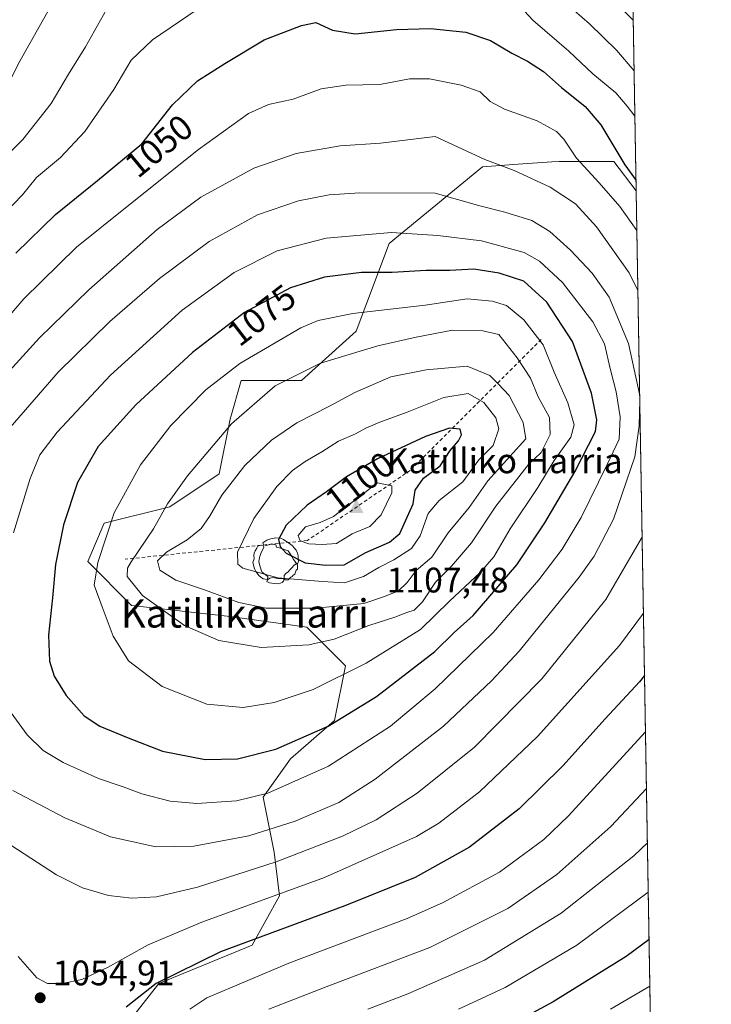
# Model space of a CAD drawing. Units: metres. Extents: x 613618 to 617049, y 4768705 to 4771076.
# Drawn here: x 616854 to 617049, y 4769771 to 4770049 of the extents above; entities that cross this region are included whole.
import ezdxf
from ezdxf.enums import TextEntityAlignment as Align

# ---------------------------------------------------------------- set-up
doc = ezdxf.new("R2010")
doc.units = ezdxf.units.M
doc.header["$MEASUREMENT"] = 0
doc.linetypes.add('DGN Style 2', pattern=[1.6480167562047852, 0.988810053722871, -0.6592067024819142])
for name, color, linetype, lineweight in [('Cima', 7, 'Continuous', 0), ('Comarca CxS', 21, 'Continuous', 0), ('Comunidad Autónoma CxS', 142, 'Continuous', 0), ('Cota de cima', 7, 'Continuous', 0), ('Curva de nivel maestra', 30, 'Continuous', 30), ('Curva de nivel normal', 30, 'Continuous', 0), ('Escarpado lineal', 30, 'DGN Style 2', 0), ('Espacio natural protegido CxS', 121, 'Continuous', 0), ('Matorral CxS', 135, 'Continuous', 0), ('Municipio CxS', 4, 'Continuous', 0), ('Nombre de cima', 7, 'Continuous', 0), ('Pastizal CxS', 92, 'Continuous', 0), ('Provincia CxS', 1, 'Continuous', 0), ('Punto de cota en terreno', 7, 'Continuous', 0), ('Rótulo de curva de nivel directora', 7, 'Continuous', 0), ('Rótulo de punto de cota en terreno', 7, 'Continuous', 0), ('Texto cartográfico', 7, 'Continuous', 0), ('Yacimiento arqueológico puntual', 7, 'Continuous', 0)]:
    doc.layers.add(name, color=color, linetype=linetype, lineweight=lineweight)
doc.styles.add('Style-Arial', font='txt')

# ---------------------------------------------------------------- blocks, each defined once
blk = doc.blocks.new('5CIMA')
at = {"layer": 'Matorral CxS', "color": 51, "linetype": 'Continuous', "lineweight": 0}
blk.add_solid([(-0.2046930268283468, -0.1364620178855643), (-1.818989403545857e-16, 0.2729240357711289), (0.204693026828347, -0.1364620178855646)], dxfattribs=at)
blk = doc.blocks.new('5PATER')
at = {"layer": 'Punto de cota en terreno', "linetype": 'Continuous', "lineweight": 0}
h = blk.add_hatch(color=51, dxfattribs=at)
edge = h.paths.add_edge_path()
edge.add_ellipse((0, 0), major_axis=(-0.1095731443231308, -0.1110710700762829), ratio=0.9994222409660322, start_angle=0, end_angle=360)
blk = doc.blocks.new('5YACIM')
at = {"layer": 'Yacimiento arqueológico puntual', "color": 252, "linetype": 'Continuous', "lineweight": 0, "flags": 128}
for points in [[(0.613, -0.064), (0.621, -0.02), (0.617, 0.059), (0.613, 0.123), (0.5930000000000001, 0.195), (0.554, 0.282), (0.498, 0.346), (0.458, 0.401), (0.394, 0.453), (0.295, 0.517), (0.203, 0.5810000000000001), (0.111, 0.624), (-0.016, 0.628), (-0.156, 0.6), (-0.267, 0.5690000000000001), (-0.3830000000000001, 0.485), (-0.363, 0.429), (-0.283, 0.417), (-0.128, 0.457), (-0.02, 0.433), (0.004, 0.37), (0.155, 0.326), (0.251, 0.294), (0.334, 0.266), (0.39, 0.183), (0.434, 0.103), (0.482, 0.02), (0.518, -0.032), (0.546, -0.08), (0.601, -0.1)], [(-0.355, 0.366), (-0.367, 0.405), (-0.446, 0.421), (-0.522, 0.394), (-0.554, 0.3420000000000001), (-0.598, 0.266), (-0.63, 0.199), (-0.638, 0.127), (-0.63, 0.035), (-0.6690000000000002, -0.064), (-0.65, -0.132), (-0.63, -0.215), (-0.61, -0.263), (-0.5780000000000001, -0.323), (-0.546, -0.366), (-0.498, -0.434), (-0.442, -0.482), (-0.379, -0.526), (-0.319, -0.541), (-0.251, -0.545), (-0.243, -0.462), (-0.315, -0.406), (-0.41, -0.3270000000000001), (-0.466, -0.163), (-0.4940000000000001, -0.04), (-0.474, 0.079), (-0.442, 0.191)], [(0.331, -0.561), (0.366, -0.518), (0.41, -0.486), (0.442, -0.462), (0.478, -0.426), (0.518, -0.394), (0.542, -0.339), (0.562, -0.287), (0.601, -0.251), (0.601, -0.207), (0.601, -0.152), (0.5930000000000001, -0.128), (0.558, -0.104), (0.4940000000000001, -0.148), (0.442, -0.207), (0.3820000000000001, -0.271), (0.331, -0.3270000000000001), (0.263, -0.3780000000000001), (0.219, -0.438), (0.219, -0.51), (0.239, -0.561)], [(-0.1, -0.4940000000000001), (-0.183, -0.51), (-0.251, -0.557), (-0.267, -0.609), (-0.199, -0.645), (-0.06, -0.665), (0.07200000000000001, -0.673), (0.163, -0.637), (0.203, -0.5930000000000001), (0.219, -0.549), (0.203, -0.526), (0.123, -0.518), (0.036, -0.518)]]:
    blk.add_lwpolyline(points, close=True, dxfattribs=at)

msp = doc.modelspace()

# ---------------------------------------------------------------- linework, layer by layer
at = {"layer": 'Comarca CxS', "color": 21, "linetype": 'Continuous', "lineweight": 0}
msp.add_3dface([(617049.4400008974, 4768762.129982281), (613656.6000008711, 4768704.879982279), (613618.0800008723, 4771018.439982256), (617009.7500008971, 4771075.699982255)], dxfattribs=at)
at = {"layer": 'Comunidad Autónoma CxS', "color": 142, "linetype": 'Continuous', "lineweight": 0}
msp.add_3dface([(617049.4400008974, 4768762.129982281), (613656.6000008711, 4768704.879982279), (613618.0800008723, 4771018.439982256), (617009.7500008971, 4771075.699982255)], dxfattribs=at)
at = {"layer": 'Curva de nivel maestra', "color": 30, "linetype": 'Continuous', "lineweight": 30, "flags": 128}
for points, elevation in [([(616852.6799999997, 4769983.1801), (616863.9500000002, 4769994.120100001), (616875.7599999999, 4770003.7401), (616888.3300000001, 4770014.120100001), (616897, 4770025.140100001), (616904.0499999998, 4770031.9001), (616911.79, 4770036.800100001), (616922.9600000001, 4770043.550100001), (616933.4800000006, 4770047.600099999), (616937.5499999998, 4770048.420100001), (616942.29, 4770046.290100001), (616948.7000000002, 4770045.2401), (616960.3700000001, 4770046.440099999), (616969.9600000001, 4770046.7501), (616980, 4770045.6601), (616987.0199999996, 4770043.390100001), (616992.9699999997, 4770039.800100001), (616997.4699999997, 4770037.530099999), (617001.9600000001, 4770034.550100001), (617007.0800000001, 4770030.0001), (617013.7599999999, 4770024.640100001), (617018.1500000004, 4770019.470100001), (617025, 4770008.130100001), (617028.1404999997, 4770003.700999999)], 1050), ([(616906.2800000003, 4769839.960100001), (616915.3799999999, 4769840.100099999), (616926.2800000003, 4769842.890100001), (616941.04, 4769849.360099999), (616954.7000000002, 4769857.780099999), (616971.2400000002, 4769870.5001), (616976.6600000003, 4769875.870100001), (616982.0499999998, 4769880.710100001), (616994.3899999997, 4769895.040100001), (617002.3600000005, 4769906.890100001), (617010.8200000003, 4769921.350099999), (617016.6600000003, 4769932.7501), (617017.0199999996, 4769936.0601), (617015.5300000003, 4769943.530099999), (617010.1399999997, 4769958.200099999), (617002.9500000002, 4769969.300100001), (616996.4199999999, 4769975.270099999), (616989.3799999999, 4769977.540100001), (616982.2599999999, 4769978.610099999), (616975.4299999997, 4769978.280099999), (616968.7599999999, 4769978.280099999), (616959.2000000002, 4769977.710100001), (616950.4600000001, 4769977.690099999), (616940.0099999999, 4769976.390100001), (616930.3600000005, 4769973.4101), (616917.3600000005, 4769966.390100001), (616902.6900000004, 4769955.0801), (616886.6699999999, 4769940.2401), (616876.0199999996, 4769928.5001), (616870.1399999997, 4769918.270099999), (616866.1699999999, 4769906.360099999), (616863.9400000004, 4769895.050100001), (616863.1100000005, 4769885.620100001), (616861.9400000004, 4769875.120100001), (616862.2100000001, 4769867.7401), (616863.5099999999, 4769863.530099999), (616866.8899999997, 4769858.050100001), (616872, 4769852.2401), (616876.4100000003, 4769849.340100001), (616884.4500000002, 4769846.0801), (616894.2199999997, 4769842.300100001), (616906.2800000003, 4769839.960100001)], 1075), ([(616940.3899999997, 4769894.9301), (616945.54, 4769895.020099999), (616951.7000000002, 4769898.460100001), (616958.3700000001, 4769901.450099999), (616961.3300000001, 4769903.850099999), (616965.0700000003, 4769912.220100001), (616965.6600000003, 4769916.110099999), (616968.0199999996, 4769919.520099999), (616972.7000000002, 4769923.0001), (616975.54, 4769927.350099999), (616977.9600000001, 4769930.0801), (616978.7800000003, 4769931.800100001), (616978.3600000005, 4769933.370100001), (616975.3700000001, 4769933.6501), (616968.5700000003, 4769931.340100001), (616955.0099999999, 4769925.0001), (616946.1900000004, 4769919.9101), (616940.5499999998, 4769915.620100001), (616935.0700000003, 4769911.9001), (616929.1600000003, 4769906.2401), (616927.0099999999, 4769902.140100001), (616927.4500000002, 4769900.1601), (616929.2100000001, 4769898.290100001), (616934.5, 4769895.590100001), (616940.3899999997, 4769894.9301)], 1100), ([(617030.5420000004, 4769863.7116), (617029.1200000001, 4769861.920100001), (617019.3799999999, 4769851.4101), (617007.4600000001, 4769838.1801), (616995.04, 4769826.0001), (616981.04, 4769815.1501), (616965.6500000004, 4769806.540100001), (616945.8099999996, 4769798.520099999), (616910.5999999996, 4769785.540100001), (616892.3700000001, 4769776.540100001), (616883.9400000004, 4769769.860099999)], 1050), ([(617031.8238000004, 4769788.9957), (617025.3399999999, 4769784.2401), (617004.7000000002, 4769771.350099999), (616988.1399999997, 4769762.450099999)], 1025)]:
    msp.add_lwpolyline(points, dxfattribs=dict(at, elevation=elevation))
at = {"layer": 'Curva de nivel normal', "color": 30, "linetype": 'Continuous', "lineweight": 0, "flags": 128}
for points, elevation in [([(617027.3616000004, 4770049.104599999), (617013.2699999996, 4770063.4)], 1035), ([(616844.4900000002, 4770005.109999999), (616854.6900000004, 4770015.34), (616862.7300000006, 4770025.480000001), (616867.5800000001, 4770033.82), (616872.3600000005, 4770041.560000001), (616880.0099999999, 4770055.230000001)], 1040), ([(617006.29, 4770055.689999999), (617014.9500000002, 4770048.039999999), (617022.5800000001, 4770040.59), (617027.6080999998, 4770034.732600001)], 1040), ([(616863.4100000003, 4770054.560000001), (616853.8499999996, 4770037.480000001), (616847.25, 4770024.710000001), (616838.3600000005, 4770013.07), (616820.3200000003, 4769990.449999999), (616811.5099999999, 4769980.41), (616807.54, 4769975.199999999), (616802.8399999999, 4769968.710000001), (616792.2000000002, 4769957.220000001), (616783.6900000004, 4769945.890000001), (616773.0499999998, 4769927.890000001), (616770.8700000001, 4769922.67), (616768.8600000005, 4769912.960000001), (616767.5099999999, 4769895.640000001), (616765.2599999999, 4769881.810000001), (616762.0300000003, 4769872.42), (616757.8200000003, 4769865.17), (616755.3799999999, 4769859.960000001), (616754.4299999997, 4769853.890000001), (616754.5800000001, 4769844.880000001), (616756.3499999996, 4769829.210000001), (616758.9400000004, 4769805.539999999), (616758.7199999997, 4769774.539999999), (616758.0427999999, 4769769.256100001)], 1035), ([(617027.8293000003, 4770021.8376), (617027.8099999996, 4770021.890000001), (617025.6500000004, 4770024.730000001), (617022.3899999997, 4770028.529999999), (617015.8899999997, 4770033.9), (617009.1600000003, 4770040.289999999), (616998.9900000002, 4770049.130000001), (616994.1200000001, 4770054.300000001)], 1045), ([(616903.6900000004, 4770051.949999999), (616891.3600000005, 4770043.529999999), (616885.3600000005, 4770037.779999999), (616880.3899999997, 4770029.449999999), (616872.2100000001, 4770017.609999999), (616865.29, 4770010.230000001), (616858.5800000001, 4770004.560000001), (616854.5499999998, 4769999.640000001), (616846.7300000006, 4769991.619999999)], 1045), ([(616841.4500000002, 4769954.640000001), (616855, 4769970.220000001), (616869.8300000001, 4769984.850000001), (616883.7100000001, 4769996.039999999), (616904.3499999996, 4770012.52), (616918.5099999999, 4770022.730000001), (616924.1399999997, 4770025.230000001), (616931.1399999997, 4770026.730000001), (616939.0599999996, 4770029.680000001), (616946.0599999996, 4770030.66), (616955.7000000002, 4770030.850000001), (616964.0599999996, 4770032.470000001), (616969.6699999999, 4770032.529999999), (616978.7000000002, 4770030.720000001), (616984.0899999999, 4770028.779999999), (616986.8399999999, 4770026.039999999), (616990.9600000001, 4770023.9), (617000.2000000002, 4770020.66), (617005.6900000004, 4770017.609999999), (617007.7400000002, 4770015.41), (617011.2699999996, 4770010.02), (617017.75, 4770003.08), (617023.5599999996, 4769996.42), (617028.3827000001, 4769989.5821)], 1055), ([(616847.9699999997, 4769946.76), (616859.3499999996, 4769959.199999999), (616873.3600000005, 4769972.779999999), (616892.6900000004, 4769989.850000001), (616905.0300000003, 4769999.02), (616920.0300000003, 4770007.189999999), (616932, 4770011.380000001), (616944.4699999997, 4770013.539999999), (616955.8099999996, 4770014.33), (616971.2800000003, 4770016.140000001), (616985.3600000005, 4770009.720000001), (616993.6600000003, 4770006.52), (617003.8200000003, 4770001.83), (617010.9900000002, 4769997.119999999), (617016.9500000002, 4769990.58), (617026.2300000006, 4769977.57), (617028.6734999996, 4769972.632900001)], 1060), ([(616851.0599999996, 4769933.890000001), (616864.7000000002, 4769949.550000001), (616879.2999999998, 4769963.890000001), (616893.3399999999, 4769976.01), (616907.3600000005, 4769986.439999999), (616921.0300000003, 4769993.980000001), (616932.7000000002, 4769998.01), (616941.3700000001, 4769999.699999999), (616950.04, 4770000.26), (616971.2999999998, 4770000.16), (616983.9100000003, 4769996.539999999), (616991.0300000003, 4769994.82), (616998.6200000001, 4769992.41), (617003.7400000002, 4769989.32), (617009.5800000001, 4769984.029999999), (617015.7800000003, 4769977.52), (617020.5199999996, 4769970.710000001), (617026.0599999996, 4769957.66), (617029.1841000002, 4769942.867500001)], 1065), ([(616851.3700000001, 4769853.16), (616855.8600000005, 4769846.9), (616860.4400000004, 4769842.51), (616866.0800000001, 4769839.07), (616876.0700000003, 4769834.58), (616883.04, 4769832.230000001), (616888.3700000001, 4769830.220000001), (616896.3099999996, 4769828.16), (616903.8799999999, 4769827.480000001), (616915.1600000003, 4769828.230000001), (616923.9400000004, 4769830.449999999), (616941.1699999999, 4769838.050000001), (616958.6600000003, 4769849.380000001), (616971.3399999999, 4769859.890000001), (616987.6900000004, 4769875.890000001), (617000.6799999997, 4769890.779999999), (617007.2199999997, 4769899.449999999), (617012.6299999999, 4769908.4), (617020.0199999996, 4769923.380000001), (617023.4000000004, 4769930.59), (617023.6500000004, 4769936.859999999), (617022.5700000003, 4769943.960000001), (617020.8499999996, 4769950.550000001), (617019.1799999997, 4769957.539999999), (617015.9100000003, 4769963.779999999), (617007.3499999996, 4769974.9), (617000.79, 4769980.91), (616996.5099999999, 4769983.369999999), (616984.4000000004, 4769986.699999999), (616972.1200000001, 4769988.17), (616958.9500000002, 4769989.060000001)], 1070), ([(616958.9500000002, 4769989.060000001), (616940.4400000004, 4769987.439999999), (616926.6399999997, 4769983.800000001), (616914.5, 4769977.680000001), (616899.7599999999, 4769967.029999999), (616879.5, 4769948.67), (616864.4199999999, 4769932.550000001), (616859.5199999996, 4769926.100000001), (616856.7199999997, 4769919.41), (616852.0099999999, 4769904.100000001)], 1070), ([(616980.3600000005, 4769970.26), (616968.4800000006, 4769968.51), (616948.04, 4769966.140000001), (616938.2000000002, 4769964.119999999), (616933.3600000005, 4769962.08), (616916.0300000003, 4769951.970000001), (616906.4500000002, 4769944.49), (616896.5099999999, 4769934.439999999), (616887.9299999997, 4769923.26), (616880.5300000003, 4769909.720000001), (616875.9000000004, 4769895.66), (616874.8300000001, 4769889.27), (616877.0700000003, 4769883.119999999), (616880.25, 4769874.83), (616884.5899999999, 4769867.880000001), (616894.0499999998, 4769860.619999999), (616906.6900000004, 4769855.609999999), (616917.0300000003, 4769854.609999999), (616925.8099999996, 4769856.08), (616936.8399999999, 4769859.710000001), (616951.8200000003, 4769867.189999999), (616967.1900000004, 4769876.75), (616975.3799999999, 4769884.75), (616984.1699999999, 4769892.890000001), (616987.8799999999, 4769897.220000001), (616992.5599999996, 4769905.220000001), (617000.3200000003, 4769916.890000001), (617004.9400000004, 4769924.550000001), (617009.6799999997, 4769931.15), (617010.6699999999, 4769934.619999999), (617008.8499999996, 4769940.82), (617005, 4769949.550000001), (617001.9199999999, 4769957.220000001), (616996.4500000002, 4769964.310000001), (616991.54, 4769968.390000001), (616987.4100000003, 4769969.640000001), (616980.3600000005, 4769970.26)], 1080), ([(616976.2599999999, 4769961.369999999), (616965.9299999997, 4769959.380000001), (616955.0700000003, 4769956.960000001), (616938.8799999999, 4769952.08), (616926.04, 4769945.680000001), (616913.7199999997, 4769934.890000001), (616901.25, 4769920.220000001), (616895.5899999999, 4769912.220000001), (616891.6799999997, 4769905.220000001), (616885.3200000003, 4769895.890000001), (616884.2699999996, 4769894.029999999), (616884.1900000004, 4769891.730000001), (616888.5300000003, 4769886.33), (616900.4400000004, 4769877.84), (616910.0800000001, 4769873.550000001), (616922.0700000003, 4769871.600000001), (616935.54, 4769872.350000001), (616942.7400000002, 4769874), (616952.5999999996, 4769877.83), (616959.9400000004, 4769880.15), (616963.2599999999, 4769881.480000001), (616965.3700000001, 4769882.189999999), (616967.7000000002, 4769884.5), (616971.4299999997, 4769890.08), (616975.9600000001, 4769894.640000001), (616981.6299999999, 4769901.25), (616988.5, 4769911.560000001), (616997.7400000002, 4769923.42), (617001.2699999996, 4769926.77), (617003.8799999999, 4769931.890000001), (617003.6600000003, 4769936.640000001), (617000.4800000006, 4769942.49), (616998.2599999999, 4769947.779999999), (616994.5199999996, 4769953.52), (616989.3600000005, 4769960.210000001), (616984.79, 4769961.24), (616976.2599999999, 4769961.369999999)], 1085), ([(616980.3600000005, 4769951.210000001), (616968.79, 4769950.16), (616958.8200000003, 4769948.15), (616948.5599999996, 4769943.77), (616941.4699999997, 4769939.880000001), (616932.2199999997, 4769935.16), (616925.0300000003, 4769930.26), (616917.5, 4769923.15), (616910.9299999997, 4769914.75), (616907.5, 4769908.689999999), (616905.0899999999, 4769905.279999999), (616901.1399999997, 4769902.07), (616895.3499999996, 4769898.550000001), (616892.7699999996, 4769896.100000001), (616893.3899999997, 4769893.460000001), (616897.9299999997, 4769890.66), (616906.04, 4769887.939999999), (616915.7800000003, 4769884.310000001), (616923.54, 4769882.730000001), (616937.5899999999, 4769882.779999999), (616951.1200000001, 4769884.060000001), (616956.9699999997, 4769886.039999999), (616960.9500000002, 4769887.630000001), (616963.3700000001, 4769890.039999999), (616965.9000000004, 4769893.439999999), (616970.3700000001, 4769897.130000001), (616975.04, 4769904.050000001), (616980.9000000004, 4769911.220000001), (616986.2400000002, 4769918.779999999), (616996.9400000004, 4769930.66), (616996.2199999997, 4769935.25), (616992.2599999999, 4769942.890000001), (616989.1799999997, 4769946.24), (616986.8300000001, 4769948.59), (616980.3600000005, 4769951.210000001)], 1090), ([(617029.2065000003, 4769941.5626), (617029.0499999998, 4769934.33), (617027.8399999999, 4769925.550000001), (617021.75, 4769907.890000001), (617016.29, 4769897.49), (617012.0999999996, 4769891.550000001), (616995.0999999996, 4769870.550000001), (616987.2300000006, 4769862.180000001), (616973.6600000003, 4769849.359999999), (616954.3700000001, 4769834.32), (616944.0300000003, 4769827.76), (616931.7199999997, 4769822.52), (616918.5800000001, 4769818.34), (616903.0800000001, 4769815.449999999), (616892.29, 4769815.199999999), (616879.4900000002, 4769818.07), (616866.54, 4769823.42), (616851.8499999996, 4769831.15)], 1065), ([(616980.6100000005, 4769943.460000001), (616973.8099999996, 4769942.32), (616963.3700000001, 4769938.220000001), (616955.7000000002, 4769935.33), (616951.7000000002, 4769933.680000001), (616948.7699999996, 4769932.060000001), (616943.9800000006, 4769929.970000001), (616939.2400000002, 4769926.939999999), (616934.5199999996, 4769924.27), (616930.9400000004, 4769921.699999999), (616926.5499999998, 4769917.17), (616919.9900000002, 4769908.07), (616915.4299999997, 4769898.58), (616915.5, 4769895.210000001), (616916.9100000003, 4769894.100000001), (616926.8300000001, 4769891.369999999), (616939.4900000002, 4769890.26), (616945.7000000002, 4769889.9), (616951.04, 4769891.680000001), (616955.3399999999, 4769894.26), (616959.5800000001, 4769896.430000001), (616964.6100000005, 4769899.66), (616967.1100000005, 4769903.220000001), (616969.2999999998, 4769909.5), (616972.4800000006, 4769913.220000001), (616979.1500000004, 4769918.49), (616983.6399999997, 4769924.67), (616987.7199999997, 4769928.75), (616989.2999999998, 4769933.51), (616988.4699999997, 4769936.619999999), (616985.1200000001, 4769940.91), (616980.6100000005, 4769943.460000001)], 1095), ([(616955.0499999998, 4769918.220000001), (616942.54, 4769908.640000001), (616938.8200000003, 4769907.01), (616934.6200000001, 4769905.800000001), (616932.5499999998, 4769903.289999999), (616933.1600000003, 4769901.77), (616935.6100000005, 4769900.939999999), (616939.3700000001, 4769900.800000001), (616943.4100000003, 4769901.050000001), (616947.8799999999, 4769903.800000001), (616952.7999999998, 4769905.83), (616956.0099999999, 4769909.119999999), (616959.0599999996, 4769915.41), (616959.04, 4769917.369999999), (616955.0499999998, 4769918.220000001)], 1105), ([(617029.8679000001, 4769903.005200001), (617029.7000000002, 4769902.550000001), (617019.6200000001, 4769885.16), (617001.4800000006, 4769862.76), (616982.4600000001, 4769843.4), (616966.2000000002, 4769830.430000001), (616954.5899999999, 4769822.9), (616945.0899999999, 4769818.210000001), (616926.3600000005, 4769810.949999999), (616904.1299999999, 4769803.779999999), (616892.4400000004, 4769801.100000001), (616885.4600000001, 4769800.720000001), (616878.9400000004, 4769801.449999999), (616871.5800000001, 4769803.58), (616864.1500000004, 4769807.33), (616847.7199999997, 4769817.91)], 1060), ([(617030.2405000003, 4769881.286), (617023.5099999999, 4769872.220000001), (617000.2699999996, 4769846.449999999), (616983.8700000001, 4769830.779999999), (616972.3300000001, 4769821.930000001), (616966.04, 4769818.119999999), (616940.04, 4769806.52), (616905.3099999996, 4769793.880000001), (616890.1699999999, 4769787.49), (616878.6399999997, 4769781.039999999), (616871.3799999999, 4769777.689999999), (616865.79, 4769776.52), (616861.6399999997, 4769776.560000001), (616858.6200000001, 4769778.15), (616853.3200000003, 4769784.180000001)], 1055), ([(616901.9062999999, 4769769.256100001), (616906.7000000002, 4769772.460000001), (616929.9199999999, 4769782.310000001), (616963.3700000001, 4769794.939999999), (616973.3799999999, 4769799.380000001), (616989.54, 4769808.07), (617002.0899999999, 4769817.33), (617008.9800000006, 4769823.9), (617030.8151000004, 4769847.791400001)], 1045), ([(617031.0914000003, 4769831.689200001), (617021.04, 4769820.99), (617005.7100000001, 4769807.359999999), (616991.8499999996, 4769797.75), (616969.8200000003, 4769786.720000001), (616940.4699999997, 4769775.619999999), (616924.3059, 4769769.256100001)], 1040), ([(616952.2680000003, 4769769.256100001), (616963.5899999999, 4769773.600000001), (616985.25, 4769783.180000001), (617006.9199999999, 4769796.470000001), (617027.5, 4769812.67), (617031.3545000004, 4769816.351)], 1035), ([(616977.8883999997, 4769769.256100001), (616991.1299999999, 4769775.449999999), (617011.3700000001, 4769787.4), (617031.5942000002, 4769802.3815)], 1030), ([(617032.0499, 4769775.8146), (617020.9079999998, 4769769.256100001)], 1020)]:
    msp.add_lwpolyline(points, dxfattribs=dict(at, elevation=elevation))
at = {"layer": 'Escarpado lineal', "color": 30, "linetype": 'DGN Style 2', "lineweight": 0}
msp.add_polyline3d([(617001.3322000002, 4769958.7741, 1079.434099999999), (616964.2905000001, 4769921.7323, 1101.760899999994), (616935.1862000005, 4769901.888499999, 1104.657300000006), (616883.5924000005, 4769896.596899999, 1083.618600000002)], dxfattribs=at)
at = {"layer": 'Espacio natural protegido CxS', "color": 121, "linetype": 'Continuous', "lineweight": 0}
msp.add_3dface([(617049.4400008974, 4768762.129982281), (613656.6000008711, 4768704.879982279), (613618.0800008723, 4771018.439982256), (617009.7500008971, 4771075.699982255)], dxfattribs=at)
at = {"layer": 'Municipio CxS', "color": 4, "linetype": 'Continuous', "lineweight": 0}
msp.add_3dface([(617049.4400008974, 4768762.129982281), (613656.6000008711, 4768704.879982279), (613618.0800008723, 4771018.439982256), (617009.7500008971, 4771075.699982255)], dxfattribs=at)
at = {"layer": 'Pastizal CxS', "color": 92, "linetype": 'Continuous', "lineweight": 0, "extrusion": (-0.001565285645239274, 0.0912416457632952, 0.9958275513156153), "elevation": 435303.4127841536, "flags": 128}
msp.add_lwpolyline([(-698756.5778054916, -4739647.057401817), (-698756.5778054916, -4738763.804571719)], dxfattribs=at)
at = {"layer": 'Pastizal CxS', "color": 92, "linetype": 'Continuous', "lineweight": 0, "extrusion": (0.004090142271667889, -0.2384201122516764, 0.9711535001276037), "elevation": -1133719.797435006, "flags": 128}
msp.add_lwpolyline([(698755.6446680716, 4621693.648617943), (698755.6446680716, 4621157.727809275)], dxfattribs=at)
at = {"layer": 'Pastizal CxS', "color": 92, "linetype": 'Continuous', "lineweight": 0}
for points in [[(617013.1037999997, 4770880.2053, 970.3013000000066), (617028.1908, 4770000.767300001, 1050.902600000001), (617021.9095000001, 4770009.1425, 1050.8315), (617006.3989000004, 4770009.142700001, 1056.464200000002), (617004.3394999999, 4770008.9955, 1057.031499999998), (616994.8391000004, 4770008.3169, 1058.901599999997), (616984.6858999999, 4770007.591700001, 1060.220799999996), (616958.3186999997, 4769985.879100001, 1070.729399999997), (616949.0122999996, 4769961.067100001, 1081.575400000002), (616933.5021000003, 4769947.109300001, 1085.127999999997), (616916.4413000002, 4769947.109300001, 1081.224799999996), (616913.3391000004, 4769936.253500001, 1084.131999999998), (616910.2367000004, 4769920.7455, 1087.188299999995), (616896.2777000006, 4769911.440500001, 1084.677100000001), (616877.6668999996, 4769906.787900001, 1078.782399999996), (616873.0138999998, 4769895.9319, 1078.081399999995), (616885.4222999997, 4769883.525900001, 1083.719100000002), (616913.3383, 4769880.4235, 1088.671799999996), (616935.0522999996, 4769877.321699999, 1088.3128), (616945.9089000003, 4769866.4649, 1082.447199999995), (616942.8069000002, 4769850.9573, 1076.520699999994), (616930.3985000001, 4769840.101100001, 1074.367899999997), (616922.6438999996, 4769829.245300001, 1070.793999999994), (616925.7459000006, 4769813.737299999, 1062.693400000004), (616927.2966999998, 4769801.3303, 1056.106599999999), (616919.5406999999, 4769787.373500001, 1050.328999999998), (616893.1744999997, 4769776.516899999, 1050.790699999998), (616876.1139000002, 4769754.8047, 1049.972899999993)], [(616876.1139000002, 4769754.8047, 1049.972899999993), (616893.1744999997, 4769776.516899999, 1050.790699999998), (616919.5406999999, 4769787.373500001, 1050.328999999998), (616927.2966999998, 4769801.3303, 1056.106599999999), (616925.7459000006, 4769813.737299999, 1062.693400000004), (616922.6438999996, 4769829.245300001, 1070.793999999994), (616930.3985000001, 4769840.101100001, 1074.367899999997), (616942.8069000002, 4769850.9573, 1076.520699999994), (616945.9089000003, 4769866.4649, 1082.447199999995), (616935.0522999996, 4769877.321699999, 1088.3128), (616913.3383, 4769880.4235, 1088.671799999996), (616885.4222999997, 4769883.525900001, 1083.719100000002), (616873.0138999998, 4769895.9319, 1078.081399999995), (616877.6668999996, 4769906.787900001, 1078.782399999996), (616896.2777000006, 4769911.440500001, 1084.677100000001), (616910.2367000004, 4769920.7455, 1087.188299999995), (616913.3391000004, 4769936.253500001, 1084.131999999998), (616916.4413000002, 4769947.109300001, 1081.224799999996), (616933.5021000003, 4769947.109300001, 1085.127999999997), (616949.0122999996, 4769961.067100001, 1081.575400000002), (616958.3186999997, 4769985.879100001, 1070.729399999997), (616984.6858999999, 4770007.591700001, 1060.220799999996), (616994.8391000004, 4770008.3169, 1058.901599999997), (617004.3394999999, 4770008.9955, 1057.031499999998), (617006.3989000004, 4770009.142700001, 1056.464200000002), (617021.9095000001, 4770009.1425, 1050.8315), (617028.1908, 4770000.767300001, 1050.902600000001), (617037.1182000004, 4769480.382400001, 923.109500000006)], [(617028.1908, 4770000.767300001, 1050.902600000001), (617021.9095000001, 4770009.1425, 1050.8315), (617006.3989000004, 4770009.142700001, 1056.464200000002), (617004.3394999999, 4770008.9955, 1057.031499999998), (616994.8391000004, 4770008.3169, 1058.901599999997), (616984.6858999999, 4770007.591700001, 1060.220799999996), (616958.3186999997, 4769985.879100001, 1070.729399999997), (616949.0122999996, 4769961.067100001, 1081.575400000002), (616933.5021000003, 4769947.109300001, 1085.127999999997), (616916.4413000002, 4769947.109300001, 1081.224799999996), (616913.3391000004, 4769936.253500001, 1084.131999999998), (616910.2367000004, 4769920.7455, 1087.188299999995), (616896.2777000006, 4769911.440500001, 1084.677100000001), (616877.6668999996, 4769906.787900001, 1078.782399999996), (616873.0138999998, 4769895.9319, 1078.081399999995), (616885.4222999997, 4769883.525900001, 1083.719100000002), (616913.3383, 4769880.4235, 1088.671799999996), (616935.0522999996, 4769877.321699999, 1088.3128), (616945.9089000003, 4769866.4649, 1082.447199999995), (616942.8069000002, 4769850.9573, 1076.520699999994), (616930.3985000001, 4769840.101100001, 1074.367899999997), (616922.6438999996, 4769829.245300001, 1070.793999999994), (616925.7459000006, 4769813.737299999, 1062.693400000004), (616927.2966999998, 4769801.3303, 1056.106599999999), (616919.5406999999, 4769787.373500001, 1050.328999999998), (616893.1744999997, 4769776.516899999, 1050.790699999998), (616876.1139000002, 4769754.8047, 1049.972899999993)]]:
    msp.add_polyline3d(points, dxfattribs=at)
at = {"layer": 'Provincia CxS', "color": 1, "linetype": 'Continuous', "lineweight": 0}
msp.add_3dface([(617049.4400008974, 4768762.129982281), (613656.6000008711, 4768704.879982279), (613618.0800008723, 4771018.439982256), (617009.7500008971, 4771075.699982255)], dxfattribs=at)

# ---------------------------------------------------------------- block references
at = {"layer": 'Cima', "color": 7, "linetype": 'Continuous', "lineweight": 0, "xscale": 10, "yscale": 10, "zscale": 10}
msp.add_blockref('5CIMA', (616949, 4769911, 1107.479999999996), dxfattribs=at)
at = {"layer": 'Punto de cota en terreno', "color": 7, "linetype": 'Continuous', "lineweight": 0, "xscale": 10, "yscale": 10, "zscale": 10}
msp.add_blockref('5PATER', (616859.5899999999, 4769772.52, 1054.910000000003), dxfattribs=at)
at = {"layer": 'Yacimiento arqueológico puntual', "color": 7, "linetype": 'Continuous', "lineweight": 0, "xscale": 10, "yscale": 10, "zscale": 10}
msp.add_blockref('5YACIM', (616926.4100000003, 4769896.33), dxfattribs=at)

# ---------------------------------------------------------------- texts
at = {"layer": 'Cota de cima', "color": 7, "linetype": 'Continuous', "lineweight": 0, "style": 'Style-Arial'}
msp.add_text('1107,48', height=7.000000000000002, dxfattribs=at).set_placement((616957.5990000004, 4769887.1875))
at = {"layer": 'Nombre de cima', "color": 7, "linetype": 'Continuous', "lineweight": 0, "style": 'Style-Arial'}
msp.add_text('Katilliko Harria', height=7.000000000000002, dxfattribs=at).set_placement((616957.5990000004, 4769920.921900001))
at = {"layer": 'Rótulo de curva de nivel directora', "color": 7, "linetype": 'Continuous', "lineweight": 0, "style": 'Style-Arial'}
for s, rotation, p in [('1050', 39.54912956014913, (616893.1211064423, 4770013.508733498)), ('1075', 37.63073781205982, (616922.1760043253, 4769965.651185526)), ('1100', 37.25792226980745, (616949.9564287696, 4769918.341043033))]:
    msp.add_text(s, height=7.000000000000002, rotation=rotation, dxfattribs=at).set_placement(p, align=Align.MIDDLE_CENTER)
at = {"layer": 'Rótulo de punto de cota en terreno', "color": 7, "linetype": 'Continuous', "lineweight": 0, "style": 'Style-Arial'}
msp.add_text('1054,91', height=7.000000000000002, dxfattribs=at).set_placement((616863.1178000001, 4769776.047800001))
at = {"layer": 'Texto cartográfico', "color": 7, "linetype": 'Continuous', "lineweight": 0, "style": 'Style-Arial'}
msp.add_text('Katilliko Harri', height=8, dxfattribs=at).set_placement((616917.4487365856, 4769881.250150001), align=Align.MIDDLE_CENTER)

doc.saveas('drawing.dxf')
